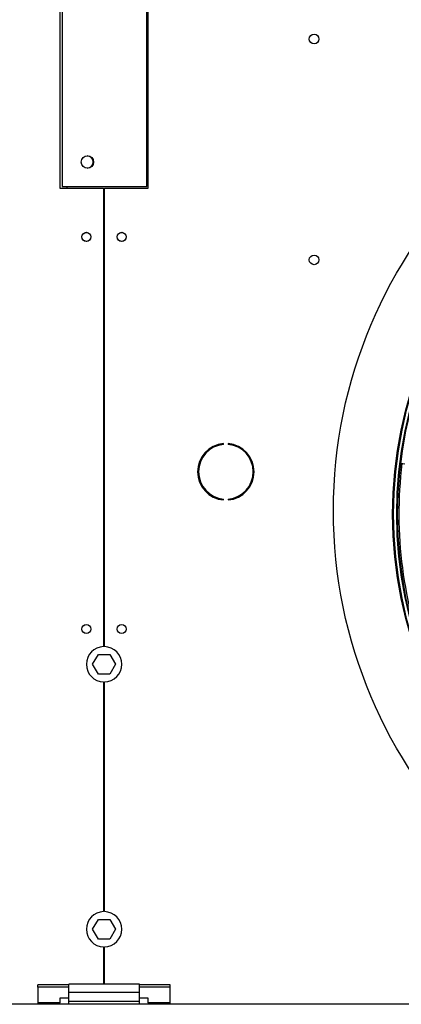
# Model space of a CAD drawing. Units: millimetres. Extents: x 5 to 414, y 3 to 291.
# Drawn here: x 112 to 127, y 225 to 262 of the extents above; entities that cross this region are included whole.
import ezdxf

# ---------------------------------------------------------------- set-up
doc = ezdxf.new("R2010")
doc.units = ezdxf.units.MM

msp = doc.modelspace()

# ---------------------------------------------------------------- linework, layer by layer
at = {"color": 7, "linetype": 'Continuous', "lineweight": 25}
for p, q in [((113.81, 263.392), (113.81, 255.426)), ((113.89, 263.459), (113.89, 255.492)), ((117.09, 255.492), (117.09, 263.459)), ((117.143, 255.426), (117.143, 263.392)), ((113.81, 255.426), (115.46, 255.426)), ((113.89, 255.492), (117.09, 255.492)), ((115.46, 255.426), (115.46, 238.125)), ((115.493, 238.125), (115.493, 255.426)), ((115.493, 255.426), (117.143, 255.426)), ((119.988, 245.755), (119.988, 245.789)), ((120.166, 245.789), (120.166, 245.755)), ((126.517, 245.222), (126.505, 245.184)), ((126.505, 245.184), (126.507, 245.145)), ((126.682, 245.047), (126.842, 245.026)), ((119.988, 243.663), (119.988, 243.696)), ((120.166, 243.696), (120.166, 243.663)), ((115.046, 237.459), (115.261, 237.832)), ((115.261, 237.832), (115.692, 237.832)), ((115.692, 237.832), (115.908, 237.459)), ((115.261, 237.086), (115.046, 237.459)), ((115.908, 237.459), (115.692, 237.086)), ((115.692, 237.086), (115.261, 237.086)), ((115.46, 236.793), (115.46, 228.125)), ((115.493, 228.125), (115.493, 236.793)), ((115.046, 227.459), (115.261, 227.832)), ((115.261, 227.832), (115.692, 227.832)), ((115.692, 227.832), (115.908, 227.459)), ((115.261, 227.086), (115.046, 227.459)), ((115.908, 227.459), (115.692, 227.086)), ((115.692, 227.086), (115.261, 227.086)), ((115.46, 226.793), (115.46, 225.392)), ((115.493, 225.392), (115.493, 226.793)), ((112.977, 225.271), (112.977, 225.356)), ((114.143, 225.356), (112.977, 225.356)), ((112.977, 225.271), (112.977, 224.678)), ((114.143, 225.271), (112.977, 225.271)), ((116.81, 225.392), (114.143, 225.392)), ((114.143, 225.072), (114.143, 225.392)), ((116.81, 225.072), (116.81, 225.392)), ((117.977, 225.356), (116.81, 225.356)), ((117.977, 225.271), (116.81, 225.271)), ((117.977, 225.271), (117.977, 225.356)), ((117.977, 224.678), (117.977, 225.271)), ((114.143, 224.862), (113.81, 224.862)), ((113.81, 224.862), (113.81, 224.678)), ((116.81, 225.072), (114.143, 225.072)), ((114.143, 224.726), (114.143, 225.072)), ((116.81, 224.726), (116.81, 225.072)), ((117.143, 224.862), (116.81, 224.862)), ((117.143, 224.678), (117.143, 224.862)), ((301.477, 224.626), (36.143, 224.626)), ((113.81, 224.678), (112.977, 224.678)), ((112.977, 224.678), (112.977, 224.626)), ((113.81, 224.626), (113.81, 224.678)), ((116.81, 224.726), (114.143, 224.726)), ((114.143, 224.626), (114.143, 224.726)), ((116.81, 224.626), (116.81, 224.726)), ((117.977, 224.678), (117.143, 224.678)), ((117.143, 224.678), (117.143, 224.626)), ((117.977, 224.626), (117.977, 224.678))]:
    msp.add_line(p, q, dxfattribs=at)
at = {"color": 8, "linetype": 'Continuous', "lineweight": 25}
msp.add_line((114.077, 255.492), (114.077, 255.426), dxfattribs=at)
at = {"color": 7, "linetype": 'Continuous', "lineweight": 25}
for centre, radius in [((123.41, 261.059), 0.183), ((142.143, 243.259), 18.003), ((142.143, 243.126), 15.767), ((142.143, 243.126), 15.733), ((142.143, 243.126), 15.613), ((142.143, 243.126), 15.58), ((114.85, 256.419), 0.233), ((114.81, 253.592), 0.173), ((114.81, 253.592), 0.167), ((116.143, 253.592), 0.173), ((116.143, 253.592), 0.167), ((123.41, 252.726), 0.183), ((114.81, 238.792), 0.173), ((114.81, 238.792), 0.167), ((116.143, 238.792), 0.173), ((116.143, 238.792), 0.167)]:
    msp.add_circle(centre, radius, dxfattribs=at)
for centre, radius, start, end in [((114.837, 256.419), 0.233, 271.6288, 88.3718), ((120.077, 244.726), 1.067, 94.7802, 265.2198), ((120.077, 244.726), 1.033, 94.9342, 265.0658), ((120.077, 244.726), 1.067, 274.7802, 85.2198), ((120.077, 244.726), 1.033, 274.9342, 85.0658), ((142.143, 243.126), 15.533, 172.918, 202.082), ((115.477, 237.459), 0.667, 91.4325, 268.5675), ((115.477, 237.459), 0.667, 271.4325, 88.5675), ((115.477, 227.459), 0.667, 91.4325, 268.5675), ((115.477, 227.459), 0.667, 271.4325, 88.5675)]:
    msp.add_arc(centre, radius, start, end, dxfattribs=at)

doc.saveas('drawing.dxf')
